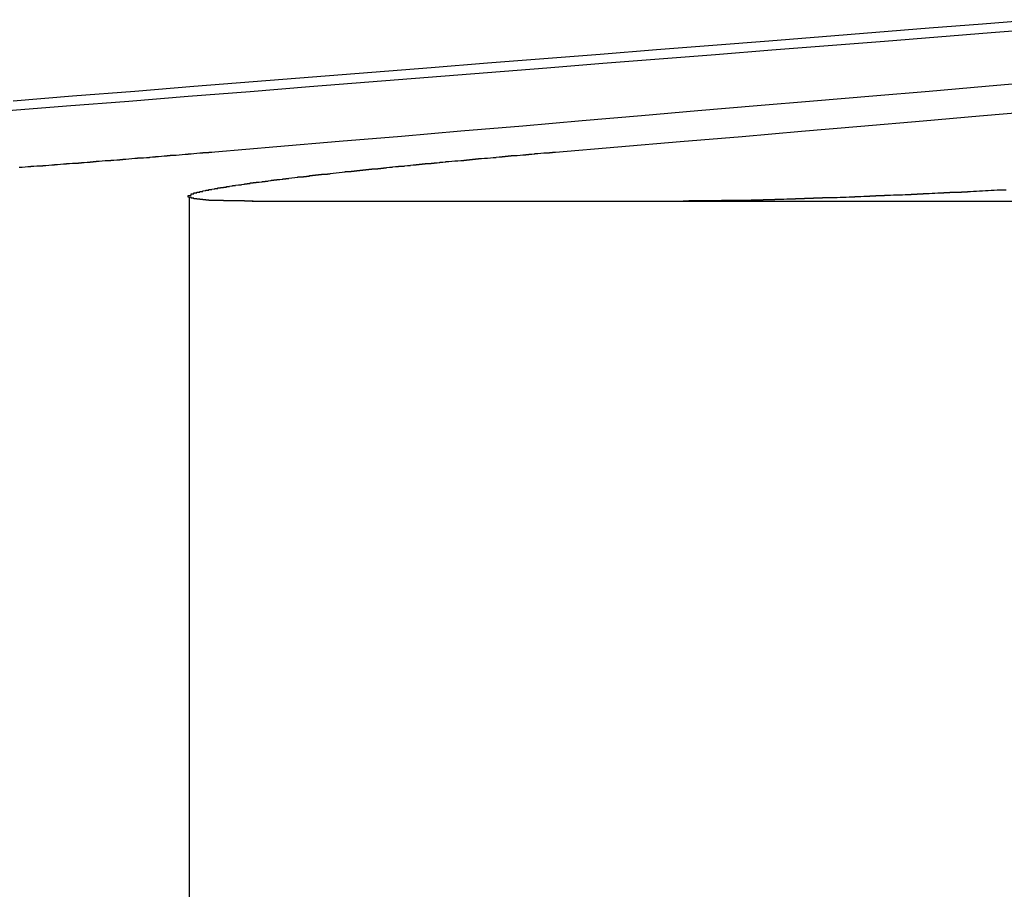
# Model space of a CAD drawing. Extents: x 1120 to 1621, y 171 to 1093.
# Drawn here: x 1324 to 1327, y 404 to 407 of the extents above; entities that cross this region are included whole.
import ezdxf

# ---------------------------------------------------------------- set-up
doc = ezdxf.new("R2010")
doc.units = 0
doc.linetypes.add('ACAD_ISO02W100', pattern=[15, 12, -3])
doc.layers.get('0').update_dxf_attribs({"linetype": 'CONTINUOUS'})
doc.layers.add('BEM', color=7, linetype='CONTINUOUS')

# ---------------------------------------------------------------- blocks, each defined once
blk = doc.blocks.new('A$C1804660F')
at = {"color": 1, "linetype": 'ACAD_ISO02W100', "extrusion": (0, 1, -2e-16)}
for p, q in [((1326.1533, 184.5396), (1326.1533, 179.1299)), ((1327.8156, 184.5235), (1329.2605, 184.5235))]:
    blk.add_line(p, q, dxfattribs=at)
at = {"color": 3, "linetype": 'CONTINUOUS', "extrusion": (0, 1, -2e-16)}
blk.add_line((1326.3663, 184.5235), (1327.8156, 184.5235), dxfattribs=at)
at = {"color": 3}
for points in [[(1329.01, 185.136, 0), (1328.83, 185.121, 0), (1328.65, 185.107, 0), (1328.47, 185.093, 0), (1328.29, 185.078, 0), (1328.11, 185.064, 0), (1327.92, 185.049, 0), (1327.73, 185.034, 0), (1327.54, 185.019, 0), (1327.35, 185.004, 0), (1327.16, 184.989, 0), (1326.97, 184.973, 0), (1326.77, 184.958, 0), (1326.57, 184.942, 0), (1326.37, 184.926, 0), (1326.17, 184.91, 0), (1325.97, 184.894, 0), (1325.76, 184.878, 0), (1325.56, 184.861, 0)], [(1325.53, 184.828, 0), (1325.74, 184.845, 0), (1325.95, 184.861, 0), (1326.15, 184.878, 0), (1326.36, 184.894, 0), (1326.56, 184.91, 0), (1326.76, 184.926, 0), (1326.96, 184.942, 0), (1327.16, 184.958, 0), (1327.36, 184.973, 0), (1327.55, 184.989, 0), (1327.74, 185.004, 0), (1327.93, 185.019, 0), (1328.12, 185.034, 0), (1328.31, 185.049, 0), (1328.5, 185.064, 0), (1328.68, 185.078, 0), (1328.86, 185.093, 0), (1329.05, 185.107, 0)], [(1329.02, 184.926, 0), (1328.84, 184.91, 0), (1328.65, 184.894, 0), (1328.46, 184.878, 0), (1328.26, 184.861, 0), (1328.07, 184.845, 0), (1327.87, 184.828, 0), (1327.68, 184.811, 0), (1327.48, 184.794, 0), (1327.28, 184.777, 0), (1327.07, 184.76, 0), (1326.87, 184.742, 0), (1326.66, 184.725, 0), (1326.45, 184.707, 0), (1326.24, 184.689, 0)], [(1327.39, 184.689, 0), (1327.6, 184.707, 0), (1327.81, 184.725, 0), (1328.02, 184.742, 0), (1328.22, 184.76, 0), (1328.42, 184.777, 0), (1328.63, 184.794, 0), (1328.82, 184.811, 0), (1329.02, 184.828, 0)], [(1326.24, 184.689, 0), (1326.24, 184.689, 0), (1326.23, 184.688, 0), (1326.23, 184.688, 0), (1326.22, 184.688, 0), (1326.22, 184.687, 0), (1326.21, 184.687, 0), (1326.21, 184.686, 0), (1326.2, 184.686, 0), (1326.2, 184.686, 0), (1326.2, 184.685, 0), (1326.19, 184.685, 0), (1326.19, 184.685, 0), (1326.18, 184.684, 0), (1326.18, 184.684, 0), (1326.17, 184.683, 0), (1326.17, 184.683, 0), (1326.17, 184.683, 0), (1326.16, 184.682, 0), (1326.16, 184.682, 0), (1326.15, 184.682, 0), (1326.15, 184.681, 0), (1326.14, 184.681, 0), (1326.14, 184.681, 0), (1326.13, 184.68, 0), (1326.13, 184.68, 0), (1326.12, 184.679, 0), (1326.12, 184.679, 0), (1326.12, 184.679, 0), (1326.11, 184.678, 0), (1326.11, 184.678, 0), (1326.1, 184.678, 0), (1326.1, 184.677, 0), (1326.09, 184.677, 0), (1326.09, 184.676, 0), (1326.08, 184.676, 0), (1326.08, 184.676, 0), (1326.08, 184.675, 0), (1326.07, 184.675, 0), (1326.07, 184.675, 0), (1326.06, 184.674, 0), (1326.06, 184.674, 0), (1326.05, 184.673, 0), (1326.05, 184.673, 0), (1326.04, 184.673, 0), (1326.04, 184.672, 0), (1326.03, 184.672, 0), (1326.03, 184.672, 0), (1326.02, 184.671, 0), (1326.02, 184.671, 0), (1326.02, 184.67, 0), (1326.01, 184.67, 0), (1326.01, 184.67, 0), (1326, 184.669, 0), (1326, 184.669, 0), (1325.99, 184.668, 0), (1325.99, 184.668, 0), (1325.98, 184.668, 0), (1325.98, 184.667, 0), (1325.97, 184.667, 0), (1325.97, 184.667, 0), (1325.96, 184.666, 0), (1325.96, 184.666, 0), (1325.95, 184.665, 0), (1325.95, 184.665, 0), (1325.95, 184.665, 0), (1325.94, 184.664, 0), (1325.94, 184.664, 0), (1325.93, 184.664, 0), (1325.93, 184.663, 0), (1325.92, 184.663, 0), (1325.92, 184.662, 0), (1325.91, 184.662, 0), (1325.91, 184.662, 0), (1325.9, 184.661, 0), (1325.9, 184.661, 0), (1325.89, 184.661, 0), (1325.89, 184.66, 0), (1325.88, 184.66, 0), (1325.88, 184.659, 0), (1325.87, 184.659, 0), (1325.87, 184.659, 0), (1325.86, 184.658, 0), (1325.86, 184.658, 0), (1325.85, 184.657, 0), (1325.85, 184.657, 0), (1325.84, 184.657, 0), (1325.84, 184.656, 0), (1325.84, 184.656, 0), (1325.83, 184.656, 0), (1325.83, 184.655, 0), (1325.82, 184.655, 0), (1325.82, 184.654, 0), (1325.81, 184.654, 0), (1325.81, 184.654, 0), (1325.8, 184.653, 0), (1325.8, 184.653, 0), (1325.79, 184.653, 0), (1325.79, 184.652, 0), (1325.78, 184.652, 0), (1325.78, 184.651, 0), (1325.77, 184.651, 0), (1325.77, 184.651, 0), (1325.76, 184.65, 0), (1325.76, 184.65, 0), (1325.75, 184.649, 0), (1325.75, 184.649, 0), (1325.74, 184.649, 0), (1325.74, 184.648, 0), (1325.73, 184.648, 0), (1325.73, 184.648, 0), (1325.72, 184.647, 0), (1325.72, 184.647, 0), (1325.71, 184.646, 0), (1325.71, 184.646, 0), (1325.7, 184.646, 0), (1325.7, 184.645, 0), (1325.69, 184.645, 0), (1325.69, 184.645, 0), (1325.68, 184.644, 0), (1325.68, 184.644, 0), (1325.67, 184.643, 0), (1325.67, 184.643, 0), (1325.66, 184.643, 0), (1325.66, 184.642, 0), (1325.65, 184.642, 0), (1325.65, 184.642, 0), (1325.64, 184.641, 0), (1325.64, 184.641, 0), (1325.63, 184.64, 0), (1325.63, 184.64, 0), (1325.62, 184.64, 0), (1325.62, 184.639, 0), (1325.61, 184.639, 0), (1325.61, 184.639, 0), (1325.6, 184.638, 0), (1325.6, 184.638, 0), (1325.59, 184.637, 0), (1325.59, 184.637, 0), (1325.58, 184.637, 0)], [(1326.37, 184.523, 0), (1326.36, 184.523, 0), (1326.36, 184.523, 0), (1326.36, 184.523, 0), (1326.36, 184.523, 0), (1326.36, 184.523, 0), (1326.35, 184.523, 0), (1326.35, 184.523, 0), (1326.35, 184.523, 0), (1326.35, 184.523, 0), (1326.34, 184.523, 0), (1326.34, 184.524, 0), (1326.34, 184.524, 0), (1326.34, 184.524, 0), (1326.34, 184.524, 0), (1326.33, 184.524, 0), (1326.33, 184.524, 0), (1326.33, 184.524, 0), (1326.33, 184.524, 0), (1326.33, 184.524, 0), (1326.32, 184.524, 0), (1326.32, 184.524, 0), (1326.32, 184.524, 0), (1326.32, 184.524, 0), (1326.32, 184.524, 0), (1326.31, 184.524, 0), (1326.31, 184.524, 0), (1326.31, 184.524, 0), (1326.31, 184.524, 0), (1326.31, 184.524, 0), (1326.3, 184.524, 0), (1326.3, 184.524, 0), (1326.3, 184.524, 0), (1326.3, 184.524, 0), (1326.3, 184.524, 0), (1326.29, 184.524, 0), (1326.29, 184.524, 0), (1326.29, 184.524, 0), (1326.29, 184.524, 0), (1326.29, 184.524, 0), (1326.29, 184.524, 0), (1326.28, 184.524, 0), (1326.28, 184.524, 0), (1326.28, 184.524, 0), (1326.28, 184.524, 0), (1326.28, 184.524, 0), (1326.27, 184.524, 0), (1326.27, 184.525, 0), (1326.27, 184.525, 0), (1326.27, 184.525, 0), (1326.27, 184.525, 0), (1326.27, 184.525, 0), (1326.26, 184.525, 0), (1326.26, 184.525, 0), (1326.26, 184.525, 0), (1326.26, 184.525, 0), (1326.26, 184.525, 0), (1326.26, 184.525, 0), (1326.25, 184.525, 0), (1326.25, 184.525, 0), (1326.25, 184.525, 0), (1326.25, 184.525, 0), (1326.25, 184.525, 0), (1326.25, 184.525, 0), (1326.24, 184.525, 0), (1326.24, 184.525, 0), (1326.24, 184.526, 0), (1326.24, 184.526, 0), (1326.24, 184.526, 0), (1326.24, 184.526, 0), (1326.24, 184.526, 0), (1326.23, 184.526, 0), (1326.23, 184.526, 0), (1326.23, 184.526, 0), (1326.23, 184.526, 0), (1326.23, 184.526, 0), (1326.23, 184.526, 0), (1326.23, 184.526, 0), (1326.22, 184.526, 0), (1326.22, 184.526, 0), (1326.22, 184.527, 0), (1326.22, 184.527, 0), (1326.22, 184.527, 0), (1326.22, 184.527, 0), (1326.22, 184.527, 0), (1326.22, 184.527, 0), (1326.21, 184.527, 0), (1326.21, 184.527, 0), (1326.21, 184.527, 0), (1326.21, 184.527, 0), (1326.21, 184.527, 0), (1326.21, 184.528, 0), (1326.21, 184.528, 0), (1326.21, 184.528, 0), (1326.2, 184.528, 0), (1326.2, 184.528, 0), (1326.2, 184.528, 0), (1326.2, 184.528, 0), (1326.2, 184.528, 0), (1326.2, 184.528, 0), (1326.2, 184.528, 0), (1326.2, 184.528, 0), (1326.2, 184.529, 0), (1326.19, 184.529, 0), (1326.19, 184.529, 0), (1326.19, 184.529, 0), (1326.19, 184.529, 0), (1326.19, 184.529, 0), (1326.19, 184.529, 0), (1326.19, 184.529, 0), (1326.19, 184.529, 0), (1326.19, 184.53, 0), (1326.19, 184.53, 0), (1326.18, 184.53, 0), (1326.18, 184.53, 0), (1326.18, 184.53, 0), (1326.18, 184.53, 0), (1326.18, 184.53, 0), (1326.18, 184.53, 0), (1326.18, 184.53, 0), (1326.18, 184.531, 0), (1326.18, 184.531, 0), (1326.18, 184.531, 0), (1326.18, 184.531, 0), (1326.18, 184.531, 0), (1326.17, 184.531, 0), (1326.17, 184.531, 0), (1326.17, 184.531, 0), (1326.17, 184.532, 0), (1326.17, 184.532, 0), (1326.17, 184.532, 0), (1326.17, 184.532, 0), (1326.17, 184.532, 0), (1326.17, 184.532, 0), (1326.17, 184.532, 0), (1326.17, 184.532, 0), (1326.17, 184.533, 0), (1326.17, 184.533, 0), (1326.17, 184.533, 0), (1326.16, 184.533, 0), (1326.16, 184.533, 0), (1326.16, 184.533, 0), (1326.16, 184.533, 0), (1326.16, 184.534, 0), (1326.16, 184.534, 0), (1326.16, 184.534, 0), (1326.16, 184.534, 0), (1326.16, 184.534, 0), (1326.16, 184.534, 0), (1326.16, 184.534, 0), (1326.16, 184.535, 0), (1326.16, 184.535, 0), (1326.16, 184.535, 0), (1326.16, 184.535, 0), (1326.16, 184.535, 0), (1326.16, 184.535, 0), (1326.16, 184.536, 0), (1326.16, 184.536, 0), (1326.16, 184.536, 0), (1326.16, 184.536, 0), (1326.16, 184.536, 0), (1326.16, 184.536, 0), (1326.16, 184.536, 0), (1326.16, 184.537, 0), (1326.16, 184.537, 0), (1326.15, 184.537, 0), (1326.15, 184.537, 0), (1326.15, 184.537, 0), (1326.15, 184.537, 0), (1326.15, 184.538, 0), (1326.15, 184.538, 0), (1326.15, 184.538, 0), (1326.15, 184.538, 0), (1326.15, 184.538, 0), (1326.15, 184.538, 0), (1326.15, 184.539, 0), (1326.15, 184.539, 0), (1326.15, 184.539, 0), (1326.15, 184.539, 0), (1326.15, 184.539, 0), (1326.15, 184.54, 0), (1326.15, 184.54, 0), (1326.15, 184.54, 0), (1326.15, 184.54, 0), (1326.15, 184.54, 0), (1326.15, 184.54, 0), (1326.15, 184.541, 0), (1326.15, 184.541, 0), (1326.15, 184.541, 0), (1326.15, 184.541, 0), (1326.15, 184.541, 0), (1326.15, 184.542, 0), (1326.15, 184.542, 0), (1326.15, 184.542, 0), (1326.15, 184.542, 0), (1326.15, 184.542, 0), (1326.16, 184.543, 0), (1326.16, 184.543, 0), (1326.16, 184.543, 0), (1326.16, 184.543, 0), (1326.16, 184.543, 0), (1326.16, 184.543, 0), (1326.16, 184.544, 0), (1326.16, 184.544, 0), (1326.16, 184.544, 0), (1326.16, 184.544, 0), (1326.16, 184.544, 0), (1326.16, 184.545, 0), (1326.16, 184.545, 0), (1326.16, 184.545, 0), (1326.16, 184.545, 0), (1326.16, 184.545, 0), (1326.16, 184.546, 0), (1326.16, 184.546, 0), (1326.16, 184.546, 0), (1326.16, 184.546, 0), (1326.16, 184.547, 0), (1326.16, 184.547, 0), (1326.16, 184.547, 0), (1326.16, 184.547, 0), (1326.16, 184.547, 0), (1326.16, 184.548, 0), (1326.17, 184.548, 0), (1326.17, 184.548, 0), (1326.17, 184.548, 0), (1326.17, 184.548, 0), (1326.17, 184.549, 0), (1326.17, 184.549, 0), (1326.17, 184.549, 0), (1326.17, 184.549, 0), (1326.17, 184.55, 0), (1326.17, 184.55, 0), (1326.17, 184.55, 0), (1326.17, 184.55, 0), (1326.17, 184.55, 0), (1326.17, 184.551, 0), (1326.17, 184.551, 0), (1326.18, 184.551, 0), (1326.18, 184.551, 0), (1326.18, 184.552, 0), (1326.18, 184.552, 0), (1326.18, 184.552, 0), (1326.18, 184.552, 0), (1326.18, 184.552, 0), (1326.18, 184.553, 0), (1326.18, 184.553, 0), (1326.18, 184.553, 0), (1326.18, 184.553, 0), (1326.18, 184.554, 0), (1326.19, 184.554, 0), (1326.19, 184.554, 0), (1326.19, 184.554, 0), (1326.19, 184.555, 0), (1326.19, 184.555, 0), (1326.19, 184.555, 0), (1326.19, 184.555, 0), (1326.19, 184.556, 0), (1326.19, 184.556, 0), (1326.19, 184.556, 0), (1326.2, 184.556, 0), (1326.2, 184.557, 0), (1326.2, 184.557, 0), (1326.2, 184.557, 0), (1326.2, 184.557, 0), (1326.2, 184.558, 0), (1326.2, 184.558, 0), (1326.2, 184.558, 0), (1326.2, 184.558, 0), (1326.2, 184.558, 0), (1326.21, 184.559, 0), (1326.21, 184.559, 0), (1326.21, 184.559, 0), (1326.21, 184.559, 0), (1326.21, 184.56, 0), (1326.21, 184.56, 0), (1326.21, 184.56, 0), (1326.21, 184.561, 0), (1326.22, 184.561, 0), (1326.22, 184.561, 0), (1326.22, 184.561, 0), (1326.22, 184.562, 0), (1326.22, 184.562, 0), (1326.22, 184.562, 0), (1326.22, 184.562, 0), (1326.22, 184.563, 0), (1326.23, 184.563, 0), (1326.23, 184.563, 0), (1326.23, 184.563, 0), (1326.23, 184.564, 0), (1326.23, 184.564, 0), (1326.23, 184.564, 0), (1326.23, 184.564, 0), (1326.24, 184.565, 0), (1326.24, 184.565, 0), (1326.24, 184.565, 0), (1326.24, 184.565, 0), (1326.24, 184.566, 0), (1326.24, 184.566, 0), (1326.24, 184.566, 0), (1326.25, 184.566, 0), (1326.25, 184.567, 0), (1326.25, 184.567, 0), (1326.25, 184.567, 0), (1326.25, 184.568, 0), (1326.25, 184.568, 0), (1326.26, 184.568, 0), (1326.26, 184.568, 0), (1326.26, 184.569, 0), (1326.26, 184.569, 0), (1326.26, 184.569, 0), (1326.26, 184.569, 0), (1326.27, 184.57, 0), (1326.27, 184.57, 0), (1326.27, 184.57, 0), (1326.27, 184.571, 0), (1326.27, 184.571, 0), (1326.27, 184.571, 0), (1326.28, 184.571, 0), (1326.28, 184.572, 0), (1326.28, 184.572, 0), (1326.28, 184.572, 0), (1326.28, 184.572, 0), (1326.28, 184.573, 0), (1326.29, 184.573, 0), (1326.29, 184.573, 0), (1326.29, 184.574, 0), (1326.29, 184.574, 0), (1326.29, 184.574, 0), (1326.29, 184.574, 0), (1326.3, 184.575, 0), (1326.3, 184.575, 0), (1326.3, 184.575, 0), (1326.3, 184.576, 0), (1326.3, 184.576, 0), (1326.31, 184.576, 0), (1326.31, 184.576, 0), (1326.31, 184.577, 0), (1326.31, 184.577, 0), (1326.31, 184.577, 0), (1326.32, 184.578, 0), (1326.32, 184.578, 0), (1326.32, 184.578, 0), (1326.32, 184.579, 0), (1326.32, 184.579, 0), (1326.33, 184.579, 0), (1326.33, 184.579, 0), (1326.33, 184.58, 0), (1326.33, 184.58, 0), (1326.33, 184.58, 0), (1326.34, 184.581, 0), (1326.34, 184.581, 0), (1326.34, 184.581, 0), (1326.34, 184.582, 0), (1326.34, 184.582, 0), (1326.35, 184.582, 0), (1326.35, 184.582, 0), (1326.35, 184.583, 0), (1326.35, 184.583, 0), (1326.36, 184.583, 0), (1326.36, 184.584, 0), (1326.36, 184.584, 0), (1326.36, 184.584, 0), (1326.36, 184.585, 0), (1326.37, 184.585, 0), (1326.37, 184.585, 0), (1326.37, 184.586, 0), (1326.37, 184.586, 0), (1326.38, 184.586, 0), (1326.38, 184.587, 0), (1326.38, 184.587, 0), (1326.38, 184.587, 0), (1326.39, 184.588, 0), (1326.39, 184.588, 0), (1326.39, 184.588, 0), (1326.39, 184.588, 0), (1326.4, 184.589, 0), (1326.4, 184.589, 0), (1326.4, 184.589, 0), (1326.4, 184.59, 0), (1326.41, 184.59, 0), (1326.41, 184.59, 0), (1326.41, 184.591, 0), (1326.41, 184.591, 0), (1326.42, 184.591, 0), (1326.42, 184.592, 0), (1326.42, 184.592, 0), (1326.42, 184.592, 0), (1326.43, 184.593, 0), (1326.43, 184.593, 0), (1326.43, 184.593, 0), (1326.43, 184.594, 0), (1326.44, 184.594, 0), (1326.44, 184.594, 0), (1326.44, 184.595, 0), (1326.44, 184.595, 0), (1326.45, 184.595, 0), (1326.45, 184.596, 0), (1326.45, 184.596, 0), (1326.46, 184.596, 0), (1326.46, 184.597, 0), (1326.46, 184.597, 0), (1326.46, 184.597, 0), (1326.47, 184.598, 0), (1326.47, 184.598, 0), (1326.47, 184.599, 0), (1326.47, 184.599, 0), (1326.48, 184.599, 0), (1326.48, 184.6, 0), (1326.48, 184.6, 0), (1326.49, 184.6, 0), (1326.49, 184.601, 0), (1326.49, 184.601, 0), (1326.49, 184.601, 0), (1326.5, 184.602, 0), (1326.5, 184.602, 0), (1326.5, 184.602, 0), (1326.51, 184.603, 0), (1326.51, 184.603, 0), (1326.51, 184.603, 0), (1326.52, 184.604, 0), (1326.52, 184.604, 0), (1326.52, 184.604, 0), (1326.52, 184.605, 0), (1326.53, 184.605, 0), (1326.53, 184.606, 0), (1326.53, 184.606, 0), (1326.54, 184.606, 0), (1326.54, 184.607, 0), (1326.54, 184.607, 0), (1326.55, 184.607, 0), (1326.55, 184.608, 0), (1326.55, 184.608, 0), (1326.56, 184.608, 0), (1326.56, 184.609, 0), (1326.56, 184.609, 0), (1326.56, 184.61, 0), (1326.57, 184.61, 0), (1326.57, 184.61, 0), (1326.57, 184.611, 0), (1326.58, 184.611, 0), (1326.58, 184.611, 0), (1326.58, 184.612, 0), (1326.59, 184.612, 0), (1326.59, 184.612, 0), (1326.59, 184.613, 0), (1326.6, 184.613, 0), (1326.6, 184.614, 0), (1326.6, 184.614, 0), (1326.61, 184.614, 0), (1326.61, 184.615, 0), (1326.61, 184.615, 0), (1326.62, 184.615, 0), (1326.62, 184.616, 0), (1326.62, 184.616, 0), (1326.63, 184.616, 0), (1326.63, 184.617, 0), (1326.63, 184.617, 0), (1326.64, 184.618, 0), (1326.64, 184.618, 0), (1326.64, 184.618, 0), (1326.65, 184.619, 0), (1326.65, 184.619, 0), (1326.65, 184.619, 0), (1326.66, 184.62, 0), (1326.66, 184.62, 0), (1326.67, 184.621, 0), (1326.67, 184.621, 0), (1326.67, 184.621, 0), (1326.68, 184.622, 0), (1326.68, 184.622, 0), (1326.68, 184.623, 0), (1326.69, 184.623, 0), (1326.69, 184.623, 0), (1326.69, 184.624, 0), (1326.7, 184.624, 0), (1326.7, 184.624, 0), (1326.7, 184.625, 0), (1326.71, 184.625, 0), (1326.71, 184.626, 0), (1326.72, 184.626, 0), (1326.72, 184.626, 0), (1326.72, 184.627, 0), (1326.73, 184.627, 0), (1326.73, 184.627, 0), (1326.73, 184.628, 0), (1326.74, 184.628, 0), (1326.74, 184.629, 0), (1326.74, 184.629, 0), (1326.75, 184.629, 0), (1326.75, 184.63, 0), (1326.76, 184.63, 0), (1326.76, 184.631, 0), (1326.76, 184.631, 0), (1326.77, 184.631, 0), (1326.77, 184.632, 0), (1326.77, 184.632, 0), (1326.78, 184.633, 0), (1326.78, 184.633, 0), (1326.79, 184.633, 0), (1326.79, 184.634, 0), (1326.79, 184.634, 0), (1326.8, 184.634, 0), (1326.8, 184.635, 0), (1326.81, 184.635, 0), (1326.81, 184.636, 0), (1326.81, 184.636, 0), (1326.82, 184.636, 0), (1326.82, 184.637, 0), (1326.82, 184.637, 0), (1326.83, 184.638, 0), (1326.83, 184.638, 0), (1326.84, 184.638, 0), (1326.84, 184.639, 0), (1326.84, 184.639, 0), (1326.85, 184.64, 0), (1326.85, 184.64, 0), (1326.86, 184.64, 0), (1326.86, 184.641, 0), (1326.86, 184.641, 0), (1326.87, 184.642, 0), (1326.87, 184.642, 0), (1326.88, 184.642, 0), (1326.88, 184.643, 0), (1326.88, 184.643, 0), (1326.89, 184.644, 0), (1326.89, 184.644, 0), (1326.9, 184.644, 0), (1326.9, 184.645, 0), (1326.9, 184.645, 0), (1326.91, 184.646, 0), (1326.91, 184.646, 0), (1326.92, 184.646, 0), (1326.92, 184.647, 0), (1326.92, 184.647, 0), (1326.93, 184.647, 0), (1326.93, 184.648, 0), (1326.94, 184.648, 0), (1326.94, 184.649, 0), (1326.95, 184.649, 0), (1326.95, 184.649, 0), (1326.95, 184.65, 0), (1326.96, 184.65, 0), (1326.96, 184.651, 0), (1326.97, 184.651, 0), (1326.97, 184.651, 0), (1326.97, 184.652, 0), (1326.98, 184.652, 0), (1326.98, 184.653, 0), (1326.99, 184.653, 0), (1326.99, 184.653, 0), (1327, 184.654, 0), (1327, 184.654, 0), (1327, 184.655, 0), (1327.01, 184.655, 0), (1327.01, 184.655, 0), (1327.02, 184.656, 0), (1327.02, 184.656, 0), (1327.02, 184.657, 0), (1327.03, 184.657, 0), (1327.03, 184.657, 0), (1327.04, 184.658, 0), (1327.04, 184.658, 0), (1327.05, 184.659, 0), (1327.05, 184.659, 0), (1327.05, 184.659, 0), (1327.06, 184.66, 0), (1327.06, 184.66, 0), (1327.07, 184.661, 0), (1327.07, 184.661, 0), (1327.08, 184.661, 0), (1327.08, 184.662, 0), (1327.09, 184.662, 0), (1327.09, 184.663, 0), (1327.09, 184.663, 0), (1327.1, 184.663, 0), (1327.1, 184.664, 0), (1327.11, 184.664, 0), (1327.11, 184.665, 0), (1327.12, 184.665, 0), (1327.12, 184.665, 0), (1327.12, 184.666, 0), (1327.13, 184.666, 0), (1327.13, 184.667, 0), (1327.14, 184.667, 0), (1327.14, 184.667, 0), (1327.15, 184.668, 0), (1327.15, 184.668, 0), (1327.15, 184.669, 0), (1327.16, 184.669, 0), (1327.16, 184.669, 0), (1327.17, 184.67, 0), (1327.17, 184.67, 0), (1327.18, 184.671, 0), (1327.18, 184.671, 0), (1327.19, 184.671, 0), (1327.19, 184.672, 0), (1327.19, 184.672, 0), (1327.2, 184.673, 0), (1327.2, 184.673, 0), (1327.21, 184.673, 0), (1327.21, 184.674, 0), (1327.22, 184.674, 0), (1327.22, 184.675, 0), (1327.23, 184.675, 0), (1327.23, 184.675, 0), (1327.23, 184.676, 0), (1327.24, 184.676, 0), (1327.24, 184.677, 0), (1327.25, 184.677, 0), (1327.25, 184.677, 0), (1327.26, 184.678, 0), (1327.26, 184.678, 0), (1327.27, 184.679, 0), (1327.27, 184.679, 0), (1327.27, 184.679, 0), (1327.28, 184.68, 0), (1327.28, 184.68, 0), (1327.29, 184.68, 0), (1327.29, 184.681, 0), (1327.3, 184.681, 0), (1327.3, 184.682, 0), (1327.31, 184.682, 0), (1327.31, 184.682, 0), (1327.32, 184.683, 0), (1327.32, 184.683, 0), (1327.32, 184.684, 0), (1327.33, 184.684, 0), (1327.33, 184.684, 0), (1327.34, 184.685, 0), (1327.34, 184.685, 0), (1327.35, 184.686, 0), (1327.35, 184.686, 0), (1327.36, 184.686, 0), (1327.36, 184.687, 0), (1327.36, 184.687, 0), (1327.37, 184.687, 0), (1327.37, 184.688, 0), (1327.38, 184.688, 0), (1327.38, 184.689, 0), (1327.39, 184.689, 0)], [(1328.91, 184.561, 0), (1328.9, 184.561, 0), (1328.9, 184.561, 0), (1328.89, 184.56, 0), (1328.89, 184.56, 0), (1328.88, 184.56, 0), (1328.88, 184.56, 0), (1328.87, 184.559, 0), (1328.87, 184.559, 0), (1328.86, 184.559, 0), (1328.86, 184.559, 0), (1328.85, 184.558, 0), (1328.85, 184.558, 0), (1328.84, 184.558, 0), (1328.84, 184.558, 0), (1328.83, 184.557, 0), (1328.83, 184.557, 0), (1328.82, 184.557, 0), (1328.82, 184.557, 0), (1328.81, 184.556, 0), (1328.81, 184.556, 0), (1328.8, 184.556, 0), (1328.8, 184.556, 0), (1328.79, 184.555, 0), (1328.79, 184.555, 0), (1328.79, 184.555, 0), (1328.78, 184.555, 0), (1328.78, 184.554, 0), (1328.77, 184.554, 0), (1328.77, 184.554, 0), (1328.76, 184.554, 0), (1328.76, 184.553, 0), (1328.75, 184.553, 0), (1328.75, 184.553, 0), (1328.74, 184.553, 0), (1328.74, 184.552, 0), (1328.73, 184.552, 0), (1328.73, 184.552, 0), (1328.72, 184.552, 0), (1328.72, 184.551, 0), (1328.71, 184.551, 0), (1328.71, 184.551, 0), (1328.7, 184.551, 0), (1328.7, 184.55, 0), (1328.69, 184.55, 0), (1328.69, 184.55, 0), (1328.68, 184.55, 0), (1328.68, 184.55, 0), (1328.67, 184.549, 0), (1328.67, 184.549, 0), (1328.66, 184.549, 0), (1328.66, 184.549, 0), (1328.65, 184.548, 0), (1328.65, 184.548, 0), (1328.64, 184.548, 0), (1328.64, 184.548, 0), (1328.63, 184.548, 0), (1328.63, 184.547, 0), (1328.62, 184.547, 0), (1328.62, 184.547, 0), (1328.61, 184.547, 0), (1328.61, 184.546, 0), (1328.61, 184.546, 0), (1328.6, 184.546, 0), (1328.6, 184.546, 0), (1328.59, 184.546, 0), (1328.59, 184.545, 0), (1328.58, 184.545, 0), (1328.58, 184.545, 0), (1328.57, 184.545, 0), (1328.57, 184.545, 0), (1328.56, 184.544, 0), (1328.56, 184.544, 0), (1328.55, 184.544, 0), (1328.55, 184.544, 0), (1328.54, 184.543, 0), (1328.54, 184.543, 0), (1328.53, 184.543, 0), (1328.53, 184.543, 0), (1328.53, 184.543, 0), (1328.52, 184.542, 0), (1328.52, 184.542, 0), (1328.51, 184.542, 0), (1328.51, 184.542, 0), (1328.5, 184.542, 0), (1328.5, 184.541, 0), (1328.49, 184.541, 0), (1328.49, 184.541, 0), (1328.48, 184.541, 0), (1328.48, 184.541, 0), (1328.47, 184.541, 0), (1328.47, 184.54, 0), (1328.47, 184.54, 0), (1328.46, 184.54, 0), (1328.46, 184.54, 0), (1328.45, 184.54, 0), (1328.45, 184.539, 0), (1328.44, 184.539, 0), (1328.44, 184.539, 0), (1328.43, 184.539, 0), (1328.43, 184.539, 0), (1328.42, 184.538, 0), (1328.42, 184.538, 0), (1328.42, 184.538, 0), (1328.41, 184.538, 0), (1328.41, 184.538, 0), (1328.4, 184.538, 0), (1328.4, 184.537, 0), (1328.39, 184.537, 0), (1328.39, 184.537, 0), (1328.38, 184.537, 0), (1328.38, 184.537, 0), (1328.38, 184.537, 0), (1328.37, 184.536, 0), (1328.37, 184.536, 0), (1328.36, 184.536, 0), (1328.36, 184.536, 0), (1328.35, 184.536, 0), (1328.35, 184.536, 0), (1328.34, 184.535, 0), (1328.34, 184.535, 0), (1328.34, 184.535, 0), (1328.33, 184.535, 0), (1328.33, 184.535, 0), (1328.32, 184.535, 0), (1328.32, 184.534, 0), (1328.31, 184.534, 0), (1328.31, 184.534, 0), (1328.31, 184.534, 0), (1328.3, 184.534, 0), (1328.3, 184.534, 0), (1328.29, 184.534, 0), (1328.29, 184.533, 0), (1328.28, 184.533, 0), (1328.28, 184.533, 0), (1328.28, 184.533, 0), (1328.27, 184.533, 0), (1328.27, 184.533, 0), (1328.26, 184.533, 0), (1328.26, 184.532, 0), (1328.26, 184.532, 0), (1328.25, 184.532, 0), (1328.25, 184.532, 0), (1328.24, 184.532, 0), (1328.24, 184.532, 0), (1328.23, 184.532, 0), (1328.23, 184.531, 0), (1328.23, 184.531, 0), (1328.22, 184.531, 0), (1328.22, 184.531, 0), (1328.21, 184.531, 0), (1328.21, 184.531, 0), (1328.21, 184.531, 0), (1328.2, 184.531, 0), (1328.2, 184.53, 0), (1328.19, 184.53, 0), (1328.19, 184.53, 0), (1328.19, 184.53, 0), (1328.18, 184.53, 0), (1328.18, 184.53, 0), (1328.17, 184.53, 0), (1328.17, 184.53, 0), (1328.17, 184.53, 0), (1328.16, 184.529, 0), (1328.16, 184.529, 0), (1328.15, 184.529, 0), (1328.15, 184.529, 0), (1328.15, 184.529, 0), (1328.14, 184.529, 0), (1328.14, 184.529, 0), (1328.14, 184.529, 0), (1328.13, 184.529, 0), (1328.13, 184.528, 0), (1328.12, 184.528, 0), (1328.12, 184.528, 0), (1328.12, 184.528, 0), (1328.11, 184.528, 0), (1328.11, 184.528, 0), (1328.1, 184.528, 0), (1328.1, 184.528, 0), (1328.1, 184.528, 0), (1328.09, 184.528, 0), (1328.09, 184.527, 0), (1328.09, 184.527, 0), (1328.08, 184.527, 0), (1328.08, 184.527, 0), (1328.08, 184.527, 0), (1328.07, 184.527, 0), (1328.07, 184.527, 0), (1328.06, 184.527, 0), (1328.06, 184.527, 0), (1328.06, 184.527, 0), (1328.05, 184.527, 0), (1328.05, 184.526, 0), (1328.05, 184.526, 0), (1328.04, 184.526, 0), (1328.04, 184.526, 0), (1328.04, 184.526, 0), (1328.03, 184.526, 0), (1328.03, 184.526, 0), (1328.03, 184.526, 0), (1328.02, 184.526, 0), (1328.02, 184.526, 0), (1328.01, 184.526, 0), (1328.01, 184.526, 0), (1328.01, 184.526, 0), (1328, 184.526, 0), (1328, 184.525, 0), (1328, 184.525, 0), (1327.99, 184.525, 0), (1327.99, 184.525, 0), (1327.99, 184.525, 0), (1327.98, 184.525, 0), (1327.98, 184.525, 0), (1327.98, 184.525, 0), (1327.97, 184.525, 0), (1327.97, 184.525, 0), (1327.97, 184.525, 0), (1327.96, 184.525, 0), (1327.96, 184.525, 0), (1327.96, 184.525, 0), (1327.95, 184.525, 0), (1327.95, 184.525, 0), (1327.95, 184.525, 0), (1327.95, 184.524, 0), (1327.94, 184.524, 0), (1327.94, 184.524, 0), (1327.94, 184.524, 0), (1327.93, 184.524, 0), (1327.93, 184.524, 0), (1327.93, 184.524, 0), (1327.92, 184.524, 0), (1327.92, 184.524, 0), (1327.92, 184.524, 0), (1327.91, 184.524, 0), (1327.91, 184.524, 0), (1327.91, 184.524, 0), (1327.91, 184.524, 0), (1327.9, 184.524, 0), (1327.9, 184.524, 0), (1327.9, 184.524, 0), (1327.89, 184.524, 0), (1327.89, 184.524, 0), (1327.89, 184.524, 0), (1327.88, 184.524, 0), (1327.88, 184.524, 0), (1327.88, 184.524, 0), (1327.88, 184.524, 0), (1327.87, 184.524, 0), (1327.87, 184.524, 0), (1327.87, 184.524, 0), (1327.86, 184.524, 0), (1327.86, 184.524, 0), (1327.86, 184.524, 0), (1327.86, 184.524, 0), (1327.85, 184.524, 0), (1327.85, 184.524, 0), (1327.85, 184.524, 0), (1327.84, 184.524, 0), (1327.84, 184.524, 0), (1327.84, 184.523, 0), (1327.84, 184.523, 0), (1327.83, 184.523, 0), (1327.83, 184.523, 0), (1327.83, 184.523, 0), (1327.83, 184.523, 0), (1327.82, 184.523, 0), (1327.82, 184.523, 0), (1327.82, 184.523, 0), (1327.82, 184.523, 0)]]:
    blk.add_polyline3d(points, dxfattribs=at)

msp = doc.modelspace()

# ---------------------------------------------------------------- block references
at = {"layer": 'BEM'}
msp.add_blockref('A$C1804660F', (-1.523, 222.2124), dxfattribs=at)

doc.saveas('drawing.dxf')
